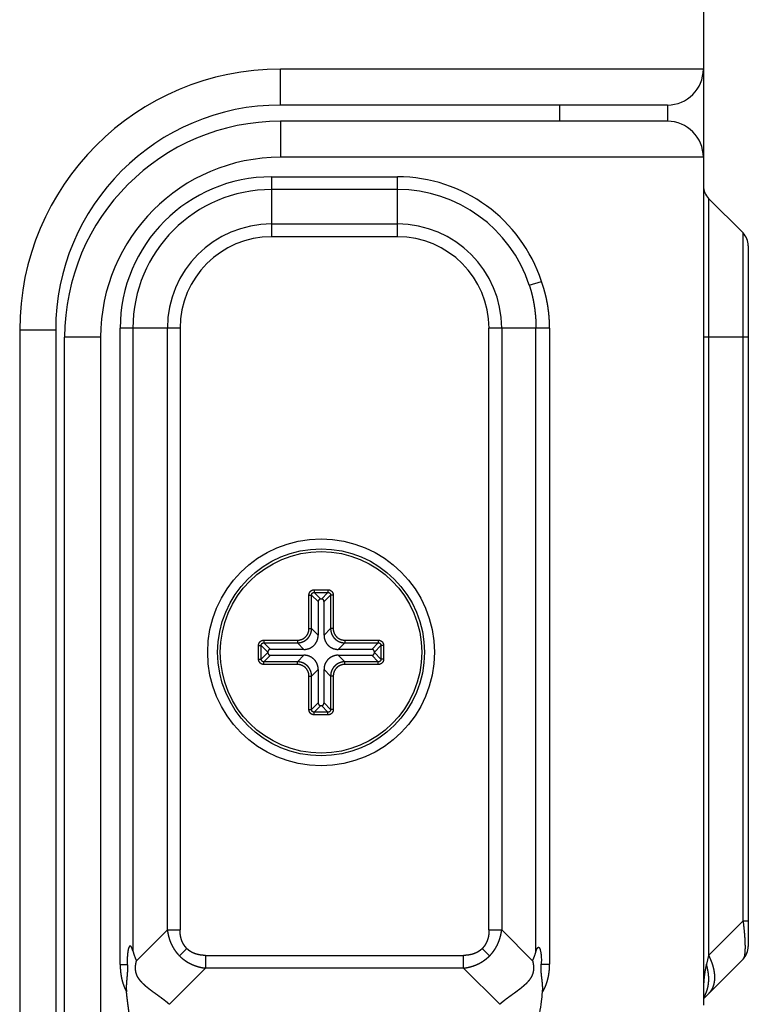
# Model space of a CAD drawing. Extents: x -1745 to 784, y -1500 to 1142.
# Drawn here: x -1104 to -1064, y -958 to -903 of the extents above; entities that cross this region are included whole.
import ezdxf

# ---------------------------------------------------------------- set-up
doc = ezdxf.new("R2010")
doc.units = 0
doc.header["$LTSCALE"] = 25.4
doc.layers.add('DATA', color=7, linetype='CONTINUOUS')

# ---------------------------------------------------------------- blocks, each defined once
blk = doc.blocks.new('____-2-1')
at = {"layer": 'DATA', "color": 0, "linetype": 'CONTINUOUS'}
for p, q in [((-1066.388, -812.145), (-1066.388, -957.742)), ((-1066.388, -905.745), (-1089.888, -905.745)), ((-1089.888, -907.745), (-1089.888, -905.745)), ((-1068.388, -907.745), (-1089.888, -907.745)), ((-1074.388, -907.745), (-1074.388, -908.645)), ((-1068.388, -907.745), (-1068.388, -908.645)), ((-1068.388, -908.645), (-1089.888, -908.645)), ((-1089.888, -908.645), (-1089.888, -910.645)), ((-1066.388, -910.645), (-1089.888, -910.645)), ((-1090.388, -911.731), (-1083.388, -911.731)), ((-1090.388, -911.731), (-1090.388, -915.059)), ((-1083.388, -915.059), (-1083.388, -911.731)), ((-1083.388, -912.438), (-1090.388, -912.438)), ((-1066.095, -912.938), (-1066.095, -954.981)), ((-1066.095, -912.938), (-1064.181, -914.852)), ((-1090.388, -914.352), (-1083.388, -914.352)), ((-1064.181, -953.066), (-1064.181, -914.852)), ((-1083.388, -915.059), (-1090.388, -915.059)), ((-1063.888, -915.559), (-1063.888, -954.481)), ((-1076.061, -917.756), (-1075.388, -917.537)), ((-1102.388, -920.245), (-1104.388, -920.245)), ((-1104.388, -920.245), (-1104.388, -995.045)), ((-1102.388, -920.245), (-1102.388, -995.045)), ((-1095.474, -920.145), (-1098.803, -920.145)), ((-1098.803, -955.481), (-1098.803, -920.145)), ((-1098.095, -920.145), (-1098.095, -954.729)), ((-1096.181, -953.566), (-1096.181, -920.145)), ((-1095.474, -920.145), (-1095.474, -953.566)), ((-1074.934, -920.145), (-1078.303, -920.145)), ((-1078.303, -953.566), (-1078.303, -920.145)), ((-1077.595, -920.145), (-1077.595, -953.566)), ((-1075.691, -954.767), (-1075.691, -920.145)), ((-1074.934, -920.145), (-1074.934, -955.47)), ((-1099.888, -920.645), (-1101.888, -920.645)), ((-1101.888, -994.645), (-1101.888, -920.645)), ((-1099.888, -920.645), (-1099.888, -994.645)), ((-1063.888, -920.645), (-1066.388, -920.645)), ((-1088.015, -934.669), (-1087.254, -934.669)), ((-1088.015, -934.669), (-1088.015, -934.817)), ((-1087.254, -934.669), (-1087.254, -934.817)), ((-1088.31, -934.965), (-1088.162, -934.965)), ((-1088.31, -936.829), (-1088.31, -934.965)), ((-1088.162, -936.829), (-1088.162, -934.965)), ((-1088.162, -934.965), (-1087.797, -935.33)), ((-1088.015, -934.817), (-1087.254, -934.817)), ((-1088.015, -934.817), (-1087.649, -935.183)), ((-1087.62, -935.183), (-1087.649, -935.183)), ((-1087.254, -934.817), (-1087.62, -935.183)), ((-1087.106, -934.965), (-1087.473, -935.33)), ((-1086.959, -934.965), (-1087.106, -934.965)), ((-1087.106, -934.965), (-1087.106, -936.829)), ((-1086.959, -934.965), (-1086.959, -936.829)), ((-1087.797, -935.33), (-1087.797, -937.195)), ((-1087.473, -937.195), (-1087.473, -935.33)), ((-1088.31, -936.829), (-1088.162, -936.829)), ((-1087.797, -937.195), (-1088.162, -936.829)), ((-1087.473, -937.195), (-1087.106, -936.829)), ((-1086.959, -936.829), (-1087.106, -936.829)), ((-1091.11, -937.765), (-1090.962, -937.765)), ((-1091.11, -938.525), (-1091.11, -937.765)), ((-1090.962, -938.525), (-1090.962, -937.765)), ((-1090.962, -937.765), (-1090.597, -938.13)), ((-1090.815, -937.469), (-1088.95, -937.469)), ((-1090.815, -937.469), (-1090.815, -937.617)), ((-1090.815, -937.617), (-1088.95, -937.617)), ((-1090.815, -937.617), (-1090.449, -937.983)), ((-1088.585, -937.983), (-1090.449, -937.983)), ((-1088.95, -937.469), (-1088.95, -937.617)), ((-1088.585, -937.983), (-1088.95, -937.617)), ((-1086.685, -937.983), (-1086.319, -937.617)), ((-1084.82, -937.983), (-1086.685, -937.983)), ((-1086.319, -937.469), (-1084.454, -937.469)), ((-1086.319, -937.469), (-1086.319, -937.617)), ((-1086.319, -937.617), (-1084.454, -937.617)), ((-1084.454, -937.617), (-1084.82, -937.983)), ((-1084.306, -937.764), (-1084.673, -938.13)), ((-1084.454, -937.469), (-1084.454, -937.617)), ((-1084.159, -937.764), (-1084.306, -937.764)), ((-1084.306, -937.764), (-1084.306, -938.525)), ((-1084.159, -937.764), (-1084.159, -938.525)), ((-1091.11, -938.525), (-1090.962, -938.525)), ((-1090.962, -938.525), (-1090.597, -938.159)), ((-1090.815, -938.673), (-1090.449, -938.307)), ((-1090.597, -938.13), (-1090.597, -938.159)), ((-1090.449, -938.307), (-1088.585, -938.307)), ((-1088.585, -938.307), (-1088.95, -938.673)), ((-1086.685, -938.307), (-1084.82, -938.307)), ((-1086.685, -938.307), (-1086.319, -938.673)), ((-1084.454, -938.673), (-1084.82, -938.307)), ((-1084.673, -938.159), (-1084.673, -938.13)), ((-1084.306, -938.525), (-1084.673, -938.159)), ((-1084.159, -938.525), (-1084.306, -938.525)), ((-1088.95, -938.673), (-1090.815, -938.673)), ((-1090.815, -938.82), (-1090.815, -938.673)), ((-1088.95, -938.82), (-1090.815, -938.82)), ((-1088.95, -938.82), (-1088.95, -938.673)), ((-1087.797, -939.095), (-1088.162, -939.461)), ((-1087.797, -939.095), (-1087.797, -940.959)), ((-1087.473, -940.959), (-1087.473, -939.095)), ((-1087.473, -939.095), (-1087.106, -939.461)), ((-1084.454, -938.673), (-1086.319, -938.673)), ((-1086.319, -938.82), (-1086.319, -938.673)), ((-1084.454, -938.821), (-1086.319, -938.82)), ((-1084.454, -938.821), (-1084.454, -938.673)), ((-1088.31, -939.461), (-1088.162, -939.461)), ((-1088.31, -941.325), (-1088.31, -939.461)), ((-1088.162, -941.325), (-1088.162, -939.461)), ((-1086.959, -939.461), (-1087.106, -939.461)), ((-1087.106, -939.461), (-1087.106, -941.325)), ((-1086.959, -939.461), (-1086.959, -941.325)), ((-1088.162, -941.325), (-1087.797, -940.959)), ((-1088.015, -941.473), (-1087.649, -941.107)), ((-1087.649, -941.107), (-1087.62, -941.107)), ((-1087.254, -941.473), (-1087.62, -941.107)), ((-1087.106, -941.325), (-1087.473, -940.959)), ((-1088.31, -941.325), (-1088.162, -941.325)), ((-1087.254, -941.473), (-1088.015, -941.473)), ((-1088.015, -941.62), (-1088.015, -941.473)), ((-1087.254, -941.62), (-1088.015, -941.62)), ((-1087.254, -941.62), (-1087.254, -941.473)), ((-1086.959, -941.325), (-1087.106, -941.325)), ((-1064.181, -953.066), (-1066.095, -954.981)), ((-1064.181, -953.066), (-1063.888, -953.066)), ((-1096.181, -953.566), (-1097.896, -955.281)), ((-1096.181, -953.566), (-1095.474, -953.566)), ((-1078.303, -953.566), (-1077.595, -953.566)), ((-1075.881, -955.281), (-1077.595, -953.566)), ((-1095.503, -955.01), (-1095.095, -954.602)), ((-1078.273, -955.01), (-1078.682, -954.602)), ((-1098.803, -955.481), (-1098.406, -955.481)), ((-1094.06, -954.981), (-1079.717, -954.981)), ((-1094.06, -954.981), (-1094.06, -955.688)), ((-1079.717, -955.688), (-1079.717, -954.981)), ((-1075.399, -955.47), (-1074.934, -955.47)), ((-1066.388, -957.395), (-1064.181, -955.188)), ((-1066.095, -954.981), (-1066.218, -955.471)), ((-1096.07, -957.697), (-1094.06, -955.688)), ((-1079.717, -955.688), (-1094.06, -955.688)), ((-1079.717, -955.688), (-1077.707, -957.697))]:
    blk.add_line(p, q, dxfattribs=at)
for radius in [6.3, 5.75, 5.6]:
    blk.add_circle((-1087.638, -938.145), radius, dxfattribs=at)
for centre, radius, start, end in [((-1089.888, -920.245), 14.5, 90, 180), ((-1068.388, -905.745), 2, 270, 0), ((-1089.888, -920.245), 12.5, 90, 180), ((-1089.888, -920.645), 12, 90, 180), ((-1068.388, -910.645), 2, 0, 90), ((-1089.888, -920.645), 10, 90, 180), ((-1090.388, -920.145), 8.414, 90, 180), ((-1083.388, -920.145), 8.414, 18.0526, 90), ((-1065.388, -912.231), 1, 180, 225), ((-1090.388, -920.145), 7.707, 90, 180), ((-1083.388, -920.145), 7.707, 18.0526, 90), ((-1090.388, -920.145), 5.793, 90, 180), ((-1083.388, -920.145), 5.793, 0, 90), ((-1064.888, -915.559), 1, 0, 45), ((-1090.388, -920.145), 5.086, 90, 180), ((-1083.388, -920.145), 5.086, 0, 90), ((-1064.888, -954.481), 1, 315, 360), ((-1100.032, -954.433), 24.84, 352.7975, 354.0223), ((-1109.289, -953.259), 34.171, 351.7226, 352.7901), ((-1067.765, -956.433), 1.655, 327.1932, 333.0582), ((-1067.796, -956.416), 1.69, 333.0456, 334.276)]:
    blk.add_arc(centre, radius, start, end, dxfattribs=at)
for points, knots in [([(-1076.061, -917.757), (-1076.029, -917.855), (-1075.972, -918.051), (-1075.928, -918.217), (-1075.899, -918.333), (-1075.865, -918.484), (-1075.824, -918.686), (-1075.789, -918.889), (-1075.759, -919.093), (-1075.735, -919.297), (-1075.716, -919.502), (-1075.706, -919.657), (-1075.697, -919.825), (-1075.691, -920.041), (-1075.691, -920.142), (-1075.691, -920.143), (-1075.691, -920.145)], [0, 0, 0, 1, 2, 3, 4, 5, 6, 7, 8, 9, 10, 11, 12, 13, 13, 14, 14, 14]), ([(-1074.934, -920.145), (-1074.934, -920.03), (-1074.94, -919.807), (-1074.954, -919.577), (-1074.974, -919.347), (-1075.001, -919.118), (-1075.034, -918.89), (-1075.075, -918.661), (-1075.123, -918.434), (-1075.164, -918.265), (-1075.208, -918.096), (-1075.274, -917.873), (-1075.328, -917.708), (-1075.366, -917.599), (-1075.386, -917.544), (-1075.387, -917.541), (-1075.388, -917.537)], [0, 0, 0, 1, 2, 3, 4, 5, 6, 7, 8, 9, 10, 11, 12, 13, 13, 14, 14, 14]), ([(-1088.31, -934.965), (-1088.309, -934.897), (-1088.264, -934.798), (-1088.204, -934.732), (-1088.127, -934.687), (-1088.051, -934.669), (-1088.017, -934.669), (-1088.016, -934.669), (-1088.015, -934.669)], [0, 0, 0, 1, 2, 3, 4, 5, 5, 6, 6, 6]), ([(-1087.254, -934.669), (-1087.187, -934.67), (-1087.088, -934.716), (-1087.022, -934.776), (-1086.977, -934.853), (-1086.959, -934.929), (-1086.959, -934.962), (-1086.959, -934.963), (-1086.959, -934.965)], [0, 0, 0, 1, 2, 3, 4, 5, 5, 6, 6, 6]), ([(-1088.162, -934.965), (-1088.163, -934.91), (-1088.117, -934.852), (-1088.06, -934.816), (-1088.016, -934.817), (-1088.015, -934.817), (-1088.015, -934.817)], [0, 0, 0, 1, 2, 3, 3, 4, 4, 4]), ([(-1087.649, -935.183), (-1087.674, -935.183), (-1087.707, -935.194), (-1087.727, -935.204), (-1087.744, -935.217), (-1087.767, -935.239), (-1087.788, -935.275), (-1087.797, -935.311), (-1087.797, -935.328), (-1087.797, -935.329), (-1087.797, -935.33)], [0, 0, 0, 1, 2, 3, 4, 5, 6, 7, 7, 8, 8, 8]), ([(-1087.473, -935.33), (-1087.473, -935.306), (-1087.484, -935.273), (-1087.494, -935.252), (-1087.507, -935.235), (-1087.529, -935.212), (-1087.565, -935.192), (-1087.601, -935.183), (-1087.618, -935.183), (-1087.619, -935.183), (-1087.62, -935.183)], [0, 0, 0, 1, 2, 3, 4, 5, 6, 7, 7, 8, 8, 8]), ([(-1087.254, -934.817), (-1087.2, -934.816), (-1087.141, -934.862), (-1087.106, -934.919), (-1087.106, -934.963), (-1087.106, -934.964), (-1087.106, -934.965)], [0, 0, 0, 1, 2, 3, 3, 4, 4, 4]), ([(-1088.95, -937.469), (-1088.947, -937.469), (-1088.854, -937.468), (-1088.674, -937.416), (-1088.554, -937.336), (-1088.447, -937.238), (-1088.349, -937.071), (-1088.311, -936.907), (-1088.31, -936.835), (-1088.31, -936.832), (-1088.31, -936.829)], [0, 0, 0, 1, 2, 3, 4, 5, 6, 7, 7, 8, 8, 8]), ([(-1088.95, -937.617), (-1088.934, -937.617), (-1088.899, -937.615), (-1088.859, -937.611), (-1088.819, -937.606), (-1088.78, -937.598), (-1088.741, -937.588), (-1088.702, -937.577), (-1088.665, -937.563), (-1088.628, -937.547), (-1088.591, -937.53), (-1088.556, -937.511), (-1088.522, -937.49), (-1088.488, -937.467), (-1088.456, -937.443), (-1088.426, -937.417), (-1088.396, -937.389), (-1088.369, -937.36), (-1088.342, -937.33), (-1088.317, -937.298), (-1088.294, -937.265), (-1088.273, -937.231), (-1088.253, -937.196), (-1088.236, -937.16), (-1088.22, -937.123), (-1088.206, -937.085), (-1088.193, -937.047), (-1088.183, -937.008), (-1088.175, -936.968), (-1088.169, -936.929), (-1088.165, -936.889), (-1088.162, -936.849), (-1088.162, -936.83), (-1088.162, -936.829), (-1088.162, -936.829)], [0, 0, 0, 1, 2, 3, 4, 5, 6, 7, 8, 9, 10, 11, 12, 13, 14, 15, 16, 17, 18, 19, 20, 21, 22, 23, 24, 25, 26, 27, 28, 29, 30, 31, 31, 32, 32, 32]), ([(-1087.106, -936.829), (-1087.106, -936.849), (-1087.104, -936.889), (-1087.101, -936.919), (-1087.098, -936.939), (-1087.094, -936.968), (-1087.086, -937.008), (-1087.075, -937.047), (-1087.065, -937.08), (-1087.053, -937.114), (-1087.037, -937.152), (-1087.02, -937.188), (-1087, -937.223), (-1086.979, -937.258), (-1086.957, -937.291), (-1086.932, -937.323), (-1086.906, -937.353), (-1086.879, -937.383), (-1086.85, -937.411), (-1086.819, -937.437), (-1086.787, -937.462), (-1086.754, -937.485), (-1086.72, -937.506), (-1086.685, -937.526), (-1086.649, -937.544), (-1086.612, -937.56), (-1086.575, -937.574), (-1086.536, -937.586), (-1086.497, -937.596), (-1086.458, -937.604), (-1086.418, -937.61), (-1086.378, -937.615), (-1086.339, -937.617), (-1086.319, -937.617), (-1086.319, -937.617), (-1086.319, -937.617)], [0, 0, 0, 1, 2, 3, 4, 5, 6, 7, 8, 9, 10, 11, 12, 13, 14, 15, 16, 17, 18, 19, 20, 21, 22, 23, 24, 25, 26, 27, 28, 29, 30, 31, 32, 32, 33, 33, 33]), ([(-1086.959, -936.829), (-1086.959, -936.832), (-1086.958, -936.925), (-1086.905, -937.105), (-1086.825, -937.226), (-1086.728, -937.333), (-1086.561, -937.43), (-1086.397, -937.468), (-1086.325, -937.469), (-1086.322, -937.469), (-1086.319, -937.469)], [0, 0, 0, 1, 2, 3, 4, 5, 6, 7, 7, 8, 8, 8]), ([(-1088.585, -937.983), (-1088.574, -937.983), (-1088.471, -937.98), (-1088.313, -937.939), (-1088.204, -937.888), (-1088.077, -937.808), (-1087.941, -937.663), (-1087.847, -937.49), (-1087.8, -937.308), (-1087.797, -937.217), (-1087.797, -937.206), (-1087.797, -937.195)], [0, 0, 0, 1, 2, 3, 4, 5, 6, 7, 8, 8, 9, 9, 9]), ([(-1087.473, -937.195), (-1087.473, -937.206), (-1087.47, -937.308), (-1087.429, -937.466), (-1087.378, -937.576), (-1087.298, -937.702), (-1087.153, -937.839), (-1086.98, -937.933), (-1086.798, -937.98), (-1086.707, -937.982), (-1086.696, -937.983), (-1086.685, -937.983)], [0, 0, 0, 1, 2, 3, 4, 5, 6, 7, 8, 8, 9, 9, 9]), ([(-1091.11, -937.765), (-1091.109, -937.697), (-1091.063, -937.598), (-1091.003, -937.532), (-1090.926, -937.487), (-1090.851, -937.47), (-1090.817, -937.469), (-1090.816, -937.469), (-1090.815, -937.469)], [0, 0, 0, 1, 2, 3, 4, 5, 5, 6, 6, 6]), ([(-1090.962, -937.765), (-1090.963, -937.711), (-1090.917, -937.652), (-1090.86, -937.616), (-1090.816, -937.617), (-1090.815, -937.617), (-1090.815, -937.617)], [0, 0, 0, 1, 2, 3, 3, 4, 4, 4]), ([(-1090.449, -937.983), (-1090.474, -937.983), (-1090.507, -937.994), (-1090.527, -938.004), (-1090.544, -938.017), (-1090.567, -938.039), (-1090.588, -938.075), (-1090.597, -938.111), (-1090.597, -938.128), (-1090.597, -938.129), (-1090.597, -938.13)], [0, 0, 0, 1, 2, 3, 4, 5, 6, 7, 7, 8, 8, 8]), ([(-1084.673, -938.13), (-1084.673, -938.106), (-1084.684, -938.073), (-1084.694, -938.052), (-1084.707, -938.035), (-1084.729, -938.012), (-1084.765, -937.992), (-1084.801, -937.983), (-1084.818, -937.983), (-1084.819, -937.983), (-1084.82, -937.983)], [0, 0, 0, 1, 2, 3, 4, 5, 6, 7, 7, 8, 8, 8]), ([(-1084.454, -937.469), (-1084.387, -937.47), (-1084.288, -937.516), (-1084.222, -937.576), (-1084.177, -937.653), (-1084.159, -937.728), (-1084.159, -937.762), (-1084.159, -937.763), (-1084.159, -937.764)], [0, 0, 0, 1, 2, 3, 4, 5, 5, 6, 6, 6]), ([(-1084.454, -937.617), (-1084.4, -937.616), (-1084.341, -937.662), (-1084.306, -937.719), (-1084.306, -937.763), (-1084.306, -937.764), (-1084.306, -937.764)], [0, 0, 0, 1, 2, 3, 3, 4, 4, 4]), ([(-1090.815, -938.82), (-1090.859, -938.82), (-1090.964, -938.789), (-1091.047, -938.714), (-1091.092, -938.637), (-1091.11, -938.561), (-1091.11, -938.528), (-1091.11, -938.526), (-1091.11, -938.525)], [0, 0, 0, 1, 2, 3, 4, 5, 5, 6, 6, 6]), ([(-1090.815, -938.673), (-1090.869, -938.673), (-1090.927, -938.628), (-1090.963, -938.571), (-1090.962, -938.526), (-1090.962, -938.526), (-1090.962, -938.525)], [0, 0, 0, 1, 2, 3, 3, 4, 4, 4]), ([(-1090.597, -938.159), (-1090.597, -938.183), (-1090.586, -938.217), (-1090.575, -938.237), (-1090.563, -938.254), (-1090.541, -938.277), (-1090.505, -938.298), (-1090.468, -938.307), (-1090.452, -938.307), (-1090.45, -938.307), (-1090.449, -938.307)], [0, 0, 0, 1, 2, 3, 4, 5, 6, 7, 7, 8, 8, 8]), ([(-1087.797, -939.095), (-1087.797, -939.084), (-1087.8, -938.981), (-1087.841, -938.823), (-1087.892, -938.713), (-1087.971, -938.587), (-1088.117, -938.451), (-1088.289, -938.357), (-1088.472, -938.31), (-1088.563, -938.307), (-1088.574, -938.307), (-1088.585, -938.307)], [0, 0, 0, 1, 2, 3, 4, 5, 6, 7, 8, 8, 9, 9, 9]), ([(-1086.685, -938.307), (-1086.696, -938.307), (-1086.798, -938.31), (-1086.956, -938.351), (-1087.066, -938.402), (-1087.192, -938.481), (-1087.329, -938.627), (-1087.423, -938.799), (-1087.47, -938.981), (-1087.472, -939.073), (-1087.473, -939.084), (-1087.473, -939.095)], [0, 0, 0, 1, 2, 3, 4, 5, 6, 7, 8, 8, 9, 9, 9]), ([(-1084.82, -938.307), (-1084.796, -938.307), (-1084.763, -938.296), (-1084.742, -938.285), (-1084.725, -938.273), (-1084.702, -938.251), (-1084.682, -938.215), (-1084.673, -938.178), (-1084.673, -938.161), (-1084.673, -938.16), (-1084.673, -938.159)], [0, 0, 0, 1, 2, 3, 4, 5, 6, 7, 7, 8, 8, 8]), ([(-1084.159, -938.525), (-1084.159, -938.57), (-1084.19, -938.675), (-1084.265, -938.758), (-1084.342, -938.803), (-1084.418, -938.82), (-1084.451, -938.821), (-1084.453, -938.821), (-1084.454, -938.821)], [0, 0, 0, 1, 2, 3, 4, 5, 5, 6, 6, 6]), ([(-1084.306, -938.525), (-1084.306, -938.579), (-1084.351, -938.638), (-1084.408, -938.674), (-1084.453, -938.673), (-1084.453, -938.673), (-1084.454, -938.673)], [0, 0, 0, 1, 2, 3, 3, 4, 4, 4]), ([(-1088.162, -939.461), (-1088.162, -939.445), (-1088.164, -939.41), (-1088.168, -939.37), (-1088.174, -939.33), (-1088.181, -939.29), (-1088.191, -939.251), (-1088.203, -939.213), (-1088.216, -939.175), (-1088.232, -939.138), (-1088.249, -939.102), (-1088.269, -939.066), (-1088.29, -939.032), (-1088.312, -938.999), (-1088.337, -938.967), (-1088.363, -938.936), (-1088.39, -938.907), (-1088.419, -938.879), (-1088.45, -938.853), (-1088.481, -938.828), (-1088.514, -938.805), (-1088.548, -938.783), (-1088.584, -938.764), (-1088.62, -938.746), (-1088.656, -938.73), (-1088.694, -938.716), (-1088.733, -938.704), (-1088.771, -938.694), (-1088.811, -938.685), (-1088.851, -938.679), (-1088.891, -938.675), (-1088.93, -938.673), (-1088.95, -938.673), (-1088.95, -938.673), (-1088.95, -938.673)], [0, 0, 0, 1, 2, 3, 4, 5, 6, 7, 8, 9, 10, 11, 12, 13, 14, 15, 16, 17, 18, 19, 20, 21, 22, 23, 24, 25, 26, 27, 28, 29, 30, 31, 31, 32, 32, 32]), ([(-1088.31, -939.461), (-1088.31, -939.458), (-1088.311, -939.364), (-1088.364, -939.184), (-1088.444, -939.064), (-1088.541, -938.957), (-1088.708, -938.859), (-1088.872, -938.821), (-1088.944, -938.82), (-1088.947, -938.82), (-1088.95, -938.82)], [0, 0, 0, 1, 2, 3, 4, 5, 6, 7, 7, 8, 8, 8]), ([(-1086.319, -938.673), (-1086.339, -938.673), (-1086.378, -938.675), (-1086.408, -938.678), (-1086.441, -938.682), (-1086.479, -938.69), (-1086.505, -938.696), (-1086.534, -938.703), (-1086.569, -938.714), (-1086.604, -938.727), (-1086.641, -938.742), (-1086.678, -938.76), (-1086.713, -938.779), (-1086.747, -938.8), (-1086.78, -938.823), (-1086.812, -938.847), (-1086.843, -938.873), (-1086.872, -938.901), (-1086.9, -938.93), (-1086.927, -938.96), (-1086.951, -938.992), (-1086.975, -939.025), (-1086.996, -939.059), (-1087.016, -939.094), (-1087.033, -939.13), (-1087.049, -939.167), (-1087.063, -939.205), (-1087.075, -939.243), (-1087.086, -939.282), (-1087.094, -939.321), (-1087.1, -939.361), (-1087.104, -939.401), (-1087.106, -939.441), (-1087.106, -939.46), (-1087.106, -939.46), (-1087.106, -939.461)], [0, 0, 0, 1, 2, 3, 4, 5, 6, 7, 8, 9, 10, 11, 12, 13, 14, 15, 16, 17, 18, 19, 20, 21, 22, 23, 24, 25, 26, 27, 28, 29, 30, 31, 32, 32, 33, 33, 33]), ([(-1086.319, -938.82), (-1086.322, -938.82), (-1086.415, -938.821), (-1086.595, -938.874), (-1086.715, -938.954), (-1086.822, -939.051), (-1086.92, -939.218), (-1086.958, -939.383), (-1086.959, -939.455), (-1086.959, -939.458), (-1086.959, -939.461)], [0, 0, 0, 1, 2, 3, 4, 5, 6, 7, 7, 8, 8, 8]), ([(-1087.797, -940.959), (-1087.797, -940.983), (-1087.786, -941.017), (-1087.775, -941.037), (-1087.763, -941.054), (-1087.741, -941.077), (-1087.705, -941.098), (-1087.668, -941.107), (-1087.652, -941.107), (-1087.65, -941.107), (-1087.649, -941.107)], [0, 0, 0, 1, 2, 3, 4, 5, 6, 7, 7, 8, 8, 8]), ([(-1087.62, -941.107), (-1087.596, -941.107), (-1087.563, -941.096), (-1087.542, -941.085), (-1087.525, -941.073), (-1087.502, -941.051), (-1087.482, -941.015), (-1087.473, -940.978), (-1087.473, -940.961), (-1087.473, -940.96), (-1087.473, -940.959)], [0, 0, 0, 1, 2, 3, 4, 5, 6, 7, 7, 8, 8, 8]), ([(-1088.015, -941.62), (-1088.059, -941.62), (-1088.164, -941.589), (-1088.247, -941.514), (-1088.292, -941.437), (-1088.31, -941.361), (-1088.31, -941.328), (-1088.31, -941.326), (-1088.31, -941.325)], [0, 0, 0, 1, 2, 3, 4, 5, 5, 6, 6, 6]), ([(-1088.015, -941.473), (-1088.069, -941.474), (-1088.127, -941.428), (-1088.163, -941.371), (-1088.162, -941.326), (-1088.162, -941.326), (-1088.162, -941.325)], [0, 0, 0, 1, 2, 3, 3, 4, 4, 4]), ([(-1086.959, -941.325), (-1086.959, -941.37), (-1086.99, -941.475), (-1087.065, -941.557), (-1087.142, -941.602), (-1087.218, -941.62), (-1087.251, -941.62), (-1087.253, -941.62), (-1087.254, -941.62)], [0, 0, 0, 1, 2, 3, 4, 5, 5, 6, 6, 6]), ([(-1087.106, -941.325), (-1087.106, -941.379), (-1087.152, -941.438), (-1087.208, -941.474), (-1087.253, -941.473), (-1087.254, -941.473), (-1087.254, -941.473)], [0, 0, 0, 1, 2, 3, 3, 4, 4, 4]), ([(-1064.181, -953.066), (-1064.167, -953.183), (-1064.147, -953.36), (-1064.133, -953.489), (-1064.12, -953.617), (-1064.109, -953.746), (-1064.099, -953.871), (-1064.091, -953.987), (-1064.084, -954.099), (-1064.079, -954.194), (-1064.076, -954.283), (-1064.073, -954.38), (-1064.072, -954.474), (-1064.072, -954.539), (-1064.072, -954.58), (-1064.073, -954.641), (-1064.076, -954.723), (-1064.08, -954.779), (-1064.082, -954.812), (-1064.085, -954.844), (-1064.088, -954.876), (-1064.092, -954.909), (-1064.097, -954.948), (-1064.103, -954.983), (-1064.108, -955.006), (-1064.112, -955.029), (-1064.118, -955.052), (-1064.124, -955.075), (-1064.131, -955.096), (-1064.137, -955.113), (-1064.142, -955.124), (-1064.146, -955.135), (-1064.151, -955.145), (-1064.157, -955.156), (-1064.164, -955.166), (-1064.169, -955.173), (-1064.176, -955.182), (-1064.181, -955.187), (-1064.181, -955.188), (-1064.181, -955.188)], [0, 0, 0, 1, 2, 3, 4, 5, 6, 7, 8, 9, 10, 11, 12, 13, 14, 15, 16, 17, 18, 19, 20, 21, 22, 23, 24, 25, 26, 27, 28, 29, 30, 31, 32, 33, 34, 35, 36, 36, 37, 37, 37]), ([(-1096.181, -953.566), (-1096.174, -953.627), (-1096.159, -953.713), (-1096.142, -953.803), (-1096.121, -953.892), (-1096.106, -953.951), (-1096.089, -954.01), (-1096.071, -954.069), (-1096.052, -954.126), (-1096.031, -954.184), (-1096.009, -954.241), (-1095.982, -954.304), (-1095.954, -954.366), (-1095.915, -954.445), (-1095.873, -954.522), (-1095.844, -954.572), (-1095.813, -954.622), (-1095.782, -954.671), (-1095.749, -954.719), (-1095.714, -954.766), (-1095.679, -954.812), (-1095.64, -954.86), (-1095.6, -954.907), (-1095.544, -954.969), (-1095.506, -955.007), (-1095.505, -955.009), (-1095.503, -955.01)], [0, 0, 0, 1, 2, 3, 4, 5, 6, 7, 8, 9, 10, 11, 12, 13, 14, 15, 16, 17, 18, 19, 20, 21, 22, 23, 23, 24, 24, 24]), ([(-1095.095, -954.602), (-1095.117, -954.58), (-1095.149, -954.545), (-1095.171, -954.519), (-1095.192, -954.492), (-1095.213, -954.464), (-1095.242, -954.423), (-1095.269, -954.38), (-1095.287, -954.35), (-1095.304, -954.319), (-1095.32, -954.287), (-1095.335, -954.255), (-1095.35, -954.223), (-1095.363, -954.19), (-1095.379, -954.151), (-1095.393, -954.109), (-1095.405, -954.072), (-1095.415, -954.034), (-1095.425, -953.997), (-1095.434, -953.959), (-1095.442, -953.921), (-1095.448, -953.883), (-1095.455, -953.844), (-1095.46, -953.806), (-1095.464, -953.767), (-1095.468, -953.728), (-1095.472, -953.67), (-1095.474, -953.6), (-1095.474, -953.569), (-1095.474, -953.568), (-1095.474, -953.566)], [0, 0, 0, 1, 2, 3, 4, 5, 6, 7, 8, 9, 10, 11, 12, 13, 14, 15, 16, 17, 18, 19, 20, 21, 22, 23, 24, 25, 26, 27, 27, 28, 28, 28]), ([(-1078.303, -953.566), (-1078.303, -953.6), (-1078.304, -953.651), (-1078.306, -953.69), (-1078.309, -953.728), (-1078.313, -953.767), (-1078.317, -953.806), (-1078.322, -953.844), (-1078.328, -953.883), (-1078.335, -953.921), (-1078.343, -953.959), (-1078.352, -953.997), (-1078.361, -954.034), (-1078.372, -954.072), (-1078.384, -954.111), (-1078.398, -954.149), (-1078.41, -954.182), (-1078.424, -954.215), (-1078.437, -954.246), (-1078.452, -954.277), (-1078.474, -954.321), (-1078.498, -954.363), (-1078.516, -954.393), (-1078.535, -954.422), (-1078.554, -954.45), (-1078.574, -954.478), (-1078.595, -954.505), (-1078.617, -954.532), (-1078.64, -954.558), (-1078.666, -954.586), (-1078.681, -954.601), (-1078.681, -954.601), (-1078.682, -954.602)], [0, 0, 0, 1, 2, 3, 4, 5, 6, 7, 8, 9, 10, 11, 12, 13, 14, 15, 16, 17, 18, 19, 20, 21, 22, 23, 24, 25, 26, 27, 28, 29, 29, 30, 30, 30]), ([(-1078.273, -955.01), (-1078.232, -954.969), (-1078.177, -954.907), (-1078.139, -954.863), (-1078.102, -954.818), (-1078.049, -954.749), (-1077.999, -954.677), (-1077.951, -954.604), (-1077.907, -954.528), (-1077.865, -954.452), (-1077.821, -954.363), (-1077.791, -954.297), (-1077.768, -954.241), (-1077.746, -954.184), (-1077.725, -954.126), (-1077.705, -954.069), (-1077.687, -954.01), (-1077.662, -953.922), (-1077.641, -953.833), (-1077.623, -953.743), (-1077.603, -953.627), (-1077.596, -953.57), (-1077.596, -953.568), (-1077.595, -953.566)], [0, 0, 0, 1, 2, 3, 4, 5, 6, 7, 8, 9, 10, 11, 12, 13, 14, 15, 16, 17, 18, 19, 20, 20, 21, 21, 21]), ([(-1098.095, -954.729), (-1098.1, -954.711), (-1098.108, -954.683), (-1098.117, -954.655), (-1098.126, -954.628), (-1098.134, -954.608), (-1098.142, -954.587), (-1098.149, -954.57), (-1098.155, -954.558), (-1098.16, -954.547), (-1098.166, -954.536), (-1098.171, -954.527), (-1098.177, -954.517), (-1098.182, -954.509), (-1098.188, -954.5), (-1098.195, -954.492), (-1098.201, -954.484), (-1098.206, -954.479), (-1098.21, -954.475), (-1098.214, -954.472), (-1098.218, -954.469), (-1098.222, -954.466), (-1098.227, -954.463), (-1098.232, -954.461), (-1098.236, -954.46), (-1098.24, -954.459), (-1098.245, -954.458), (-1098.25, -954.458), (-1098.255, -954.459), (-1098.261, -954.46), (-1098.266, -954.462), (-1098.27, -954.465), (-1098.275, -954.467), (-1098.279, -954.47), (-1098.283, -954.474), (-1098.287, -954.477), (-1098.29, -954.481), (-1098.294, -954.485), (-1098.297, -954.49), (-1098.3, -954.494), (-1098.303, -954.499), (-1098.306, -954.504), (-1098.308, -954.509), (-1098.311, -954.513), (-1098.316, -954.524), (-1098.324, -954.544), (-1098.33, -954.56), (-1098.334, -954.571), (-1098.338, -954.582), (-1098.341, -954.593), (-1098.346, -954.61), (-1098.351, -954.632), (-1098.356, -954.654), (-1098.362, -954.679), (-1098.367, -954.704), (-1098.373, -954.738), (-1098.38, -954.783), (-1098.386, -954.829), (-1098.391, -954.875), (-1098.396, -954.921), (-1098.4, -954.967), (-1098.405, -955.036), (-1098.409, -955.123), (-1098.412, -955.209), (-1098.412, -955.276), (-1098.412, -955.323), (-1098.411, -955.369), (-1098.41, -955.415), (-1098.408, -955.459), (-1098.406, -955.48), (-1098.406, -955.48), (-1098.406, -955.481)], [0, 0, 0, 1, 2, 3, 4, 5, 6, 7, 8, 9, 10, 11, 12, 13, 14, 15, 16, 17, 18, 19, 20, 21, 22, 23, 24, 25, 26, 27, 28, 29, 30, 31, 32, 33, 34, 35, 36, 37, 38, 39, 40, 41, 42, 43, 44, 45, 46, 47, 48, 49, 50, 51, 52, 53, 54, 55, 56, 57, 58, 59, 60, 61, 62, 63, 64, 65, 66, 67, 68, 68, 69, 69, 69]), ([(-1098.095, -954.729), (-1098.053, -954.889), (-1097.956, -955.159), (-1097.9, -955.271), (-1097.898, -955.276), (-1097.896, -955.281)], [0, 0, 0, 1, 2, 2, 3, 3, 3]), ([(-1094.06, -954.981), (-1094.094, -954.981), (-1094.145, -954.979), (-1094.183, -954.977), (-1094.222, -954.974), (-1094.261, -954.971), (-1094.299, -954.966), (-1094.338, -954.961), (-1094.376, -954.955), (-1094.415, -954.948), (-1094.453, -954.94), (-1094.49, -954.931), (-1094.528, -954.922), (-1094.575, -954.908), (-1094.623, -954.892), (-1094.66, -954.879), (-1094.692, -954.866), (-1094.725, -954.853), (-1094.757, -954.838), (-1094.789, -954.822), (-1094.832, -954.8), (-1094.874, -954.775), (-1094.903, -954.757), (-1094.932, -954.738), (-1094.96, -954.718), (-1094.997, -954.689), (-1095.035, -954.658), (-1095.072, -954.624), (-1095.094, -954.602), (-1095.095, -954.602), (-1095.095, -954.602)], [0, 0, 0, 1, 2, 3, 4, 5, 6, 7, 8, 9, 10, 11, 12, 13, 14, 15, 16, 17, 18, 19, 20, 21, 22, 23, 24, 25, 26, 27, 27, 28, 28, 28]), ([(-1078.682, -954.602), (-1078.703, -954.624), (-1078.738, -954.655), (-1078.765, -954.677), (-1078.791, -954.698), (-1078.819, -954.719), (-1078.86, -954.748), (-1078.903, -954.775), (-1078.933, -954.793), (-1078.964, -954.81), (-1078.996, -954.826), (-1079.028, -954.842), (-1079.06, -954.856), (-1079.093, -954.87), (-1079.133, -954.885), (-1079.174, -954.899), (-1079.211, -954.911), (-1079.249, -954.922), (-1079.286, -954.931), (-1079.324, -954.94), (-1079.362, -954.948), (-1079.4, -954.955), (-1079.439, -954.961), (-1079.477, -954.966), (-1079.516, -954.971), (-1079.555, -954.974), (-1079.613, -954.978), (-1079.683, -954.981), (-1079.714, -954.981), (-1079.716, -954.981), (-1079.717, -954.981)], [0, 0, 0, 1, 2, 3, 4, 5, 6, 7, 8, 9, 10, 11, 12, 13, 14, 15, 16, 17, 18, 19, 20, 21, 22, 23, 24, 25, 26, 27, 27, 28, 28, 28]), ([(-1075.881, -955.281), (-1075.827, -955.17), (-1075.733, -954.919), (-1075.694, -954.776), (-1075.693, -954.771), (-1075.691, -954.767)], [0, 0, 0, 1, 2, 2, 3, 3, 3]), ([(-1075.691, -954.767), (-1075.673, -954.697), (-1075.632, -954.605), (-1075.609, -954.568), (-1075.588, -954.542), (-1075.561, -954.528), (-1075.54, -954.528), (-1075.519, -954.539), (-1075.5, -954.562), (-1075.473, -954.614), (-1075.451, -954.686), (-1075.421, -954.826), (-1075.382, -955.202), (-1075.398, -955.466), (-1075.399, -955.468), (-1075.399, -955.47)], [0, 0, 0, 1, 2, 3, 4, 5, 6, 7, 8, 9, 10, 11, 12, 12, 13, 13, 13]), ([(-1098.803, -955.481), (-1098.803, -955.54), (-1098.799, -955.657), (-1098.794, -955.746), (-1098.79, -955.806), (-1098.782, -955.892), (-1098.772, -955.978), (-1098.764, -956.037), (-1098.75, -956.126), (-1098.727, -956.244), (-1098.701, -956.356), (-1098.679, -956.436), (-1098.657, -956.515), (-1098.631, -956.593), (-1098.613, -956.645), (-1098.593, -956.696), (-1098.563, -956.773), (-1098.521, -956.866), (-1098.488, -956.934), (-1098.465, -956.98), (-1098.453, -957.001), (-1098.452, -957.002), (-1098.452, -957.004)], [0, 0, 0, 1, 2, 3, 4, 5, 6, 7, 8, 9, 10, 11, 12, 13, 14, 15, 16, 17, 18, 19, 19, 20, 20, 20]), ([(-1098.406, -955.481), (-1098.405, -955.505), (-1098.402, -955.569), (-1098.399, -955.661), (-1098.399, -955.739), (-1098.4, -955.823), (-1098.404, -955.906), (-1098.407, -955.961), (-1098.411, -956.016), (-1098.415, -956.072), (-1098.42, -956.127), (-1098.425, -956.182), (-1098.436, -956.292), (-1098.441, -956.347), (-1098.446, -956.403), (-1098.45, -956.458), (-1098.454, -956.513), (-1098.458, -956.568), (-1098.461, -956.624), (-1098.463, -956.679), (-1098.464, -956.735), (-1098.464, -956.79), (-1098.462, -956.846), (-1098.46, -956.898), (-1098.458, -956.936), (-1098.455, -956.976), (-1098.452, -957.002), (-1098.452, -957.003), (-1098.452, -957.004)], [0, 0, 0, 1, 2, 3, 4, 5, 6, 7, 8, 9, 10, 11, 12, 13, 14, 15, 16, 17, 18, 19, 20, 21, 22, 23, 24, 25, 25, 26, 26, 26]), ([(-1096.07, -957.697), (-1096.1, -957.67), (-1096.155, -957.623), (-1096.206, -957.581), (-1096.258, -957.54), (-1096.309, -957.499), (-1096.363, -957.458), (-1096.419, -957.415), (-1096.475, -957.373), (-1096.532, -957.331), (-1096.589, -957.29), (-1096.647, -957.248), (-1096.705, -957.206), (-1096.823, -957.121), (-1096.882, -957.078), (-1096.941, -957.036), (-1097, -956.992), (-1097.059, -956.948), (-1097.118, -956.904), (-1097.176, -956.859), (-1097.234, -956.813), (-1097.291, -956.767), (-1097.348, -956.72), (-1097.403, -956.672), (-1097.458, -956.623), (-1097.511, -956.573), (-1097.562, -956.522), (-1097.612, -956.47), (-1097.66, -956.415), (-1097.7, -956.366), (-1097.728, -956.33), (-1097.749, -956.301), (-1097.774, -956.265), (-1097.797, -956.228), (-1097.825, -956.18), (-1097.85, -956.13), (-1097.873, -956.079), (-1097.898, -956.014), (-1097.913, -955.964), (-1097.923, -955.925), (-1097.931, -955.886), (-1097.942, -955.826), (-1097.948, -955.763), (-1097.95, -955.718), (-1097.951, -955.674), (-1097.95, -955.63), (-1097.947, -955.586), (-1097.943, -955.541), (-1097.937, -955.493), (-1097.93, -955.445), (-1097.922, -955.398), (-1097.912, -955.35), (-1097.902, -955.304), (-1097.896, -955.282), (-1097.896, -955.282), (-1097.896, -955.281)], [0, 0, 0, 1, 2, 3, 4, 5, 6, 7, 8, 9, 10, 11, 12, 13, 14, 15, 16, 17, 18, 19, 20, 21, 22, 23, 24, 25, 26, 27, 28, 29, 30, 31, 32, 33, 34, 35, 36, 37, 38, 39, 40, 41, 42, 43, 44, 45, 46, 47, 48, 49, 50, 51, 52, 52, 53, 53, 53]), ([(-1095.503, -955.01), (-1095.462, -955.051), (-1095.401, -955.107), (-1095.356, -955.144), (-1095.311, -955.181), (-1095.242, -955.234), (-1095.17, -955.284), (-1095.097, -955.332), (-1095.022, -955.376), (-1094.945, -955.418), (-1094.856, -955.462), (-1094.791, -955.492), (-1094.734, -955.515), (-1094.678, -955.537), (-1094.62, -955.558), (-1094.562, -955.578), (-1094.504, -955.596), (-1094.416, -955.621), (-1094.326, -955.642), (-1094.237, -955.661), (-1094.12, -955.68), (-1094.064, -955.687), (-1094.062, -955.687), (-1094.06, -955.688)], [0, 0, 0, 1, 2, 3, 4, 5, 6, 7, 8, 9, 10, 11, 12, 13, 14, 15, 16, 17, 18, 19, 20, 20, 21, 21, 21]), ([(-1079.717, -955.688), (-1079.656, -955.68), (-1079.57, -955.666), (-1079.48, -955.649), (-1079.391, -955.628), (-1079.332, -955.612), (-1079.273, -955.596), (-1079.215, -955.578), (-1079.157, -955.558), (-1079.099, -955.537), (-1079.035, -955.512), (-1078.954, -955.478), (-1078.883, -955.444), (-1078.806, -955.405), (-1078.73, -955.362), (-1078.68, -955.331), (-1078.631, -955.3), (-1078.582, -955.267), (-1078.535, -955.234), (-1078.477, -955.19), (-1078.42, -955.144), (-1078.376, -955.107), (-1078.314, -955.051), (-1078.276, -955.012), (-1078.275, -955.011), (-1078.273, -955.01)], [0, 0, 0, 1, 2, 3, 4, 5, 6, 7, 8, 9, 10, 11, 12, 13, 14, 15, 16, 17, 18, 19, 20, 21, 22, 22, 23, 23, 23]), ([(-1075.881, -955.281), (-1075.872, -955.316), (-1075.86, -955.374), (-1075.851, -955.421), (-1075.843, -955.469), (-1075.836, -955.517), (-1075.831, -955.563), (-1075.828, -955.607), (-1075.827, -955.647), (-1075.826, -955.688), (-1075.827, -955.732), (-1075.831, -955.782), (-1075.836, -955.831), (-1075.843, -955.871), (-1075.854, -955.926), (-1075.869, -955.98), (-1075.886, -956.035), (-1075.907, -956.087), (-1075.93, -956.139), (-1075.958, -956.19), (-1075.978, -956.224), (-1076.007, -956.27), (-1076.049, -956.33), (-1076.093, -956.388), (-1076.14, -956.443), (-1076.189, -956.496), (-1076.24, -956.548), (-1076.292, -956.598), (-1076.346, -956.648), (-1076.401, -956.696), (-1076.457, -956.743), (-1076.514, -956.79), (-1076.571, -956.836), (-1076.63, -956.881), (-1076.688, -956.926), (-1076.747, -956.97), (-1076.807, -957.014), (-1076.865, -957.057), (-1076.924, -957.1), (-1076.983, -957.142), (-1077.101, -957.227), (-1077.159, -957.269), (-1077.216, -957.311), (-1077.273, -957.352), (-1077.33, -957.394), (-1077.406, -957.452), (-1077.48, -957.509), (-1077.532, -957.55), (-1077.583, -957.592), (-1077.634, -957.634), (-1077.682, -957.675), (-1077.706, -957.696), (-1077.706, -957.697), (-1077.707, -957.697)], [0, 0, 0, 1, 2, 3, 4, 5, 6, 7, 8, 9, 10, 11, 12, 13, 14, 15, 16, 17, 18, 19, 20, 21, 22, 23, 24, 25, 26, 27, 28, 29, 30, 31, 32, 33, 34, 35, 36, 37, 38, 39, 40, 41, 42, 43, 44, 45, 46, 47, 48, 49, 50, 50, 51, 51, 51]), ([(-1075.327, -957.02), (-1075.325, -956.992), (-1075.32, -956.937), (-1075.318, -956.881), (-1075.317, -956.824), (-1075.317, -956.767), (-1075.319, -956.711), (-1075.322, -956.656), (-1075.326, -956.601), (-1075.33, -956.545), (-1075.336, -956.488), (-1075.342, -956.432), (-1075.348, -956.376), (-1075.355, -956.32), (-1075.368, -956.208), (-1075.375, -956.152), (-1075.381, -956.096), (-1075.387, -956.04), (-1075.392, -955.984), (-1075.397, -955.928), (-1075.399, -955.886), (-1075.402, -955.837), (-1075.406, -955.745), (-1075.406, -955.631), (-1075.402, -955.523), (-1075.399, -955.472), (-1075.399, -955.471), (-1075.399, -955.47)], [0, 0, 0, 1, 2, 3, 4, 5, 6, 7, 8, 9, 10, 11, 12, 13, 14, 15, 16, 17, 18, 19, 20, 21, 22, 23, 24, 24, 25, 25, 25]), ([(-1075.327, -957.02), (-1075.306, -956.985), (-1075.273, -956.927), (-1075.245, -956.874), (-1075.218, -956.821), (-1075.193, -956.767), (-1075.169, -956.712), (-1075.146, -956.657), (-1075.124, -956.601), (-1075.104, -956.545), (-1075.085, -956.488), (-1075.058, -956.403), (-1075.035, -956.316), (-1075.013, -956.229), (-1074.99, -956.113), (-1074.97, -955.996), (-1074.955, -955.879), (-1074.944, -955.762), (-1074.937, -955.644), (-1074.934, -955.529), (-1074.934, -955.474), (-1074.934, -955.472), (-1074.934, -955.47)], [0, 0, 0, 1, 2, 3, 4, 5, 6, 7, 8, 9, 10, 11, 12, 13, 14, 15, 16, 17, 18, 19, 19, 20, 20, 20]), ([(-1066.218, -955.471), (-1066.231, -955.521), (-1066.254, -955.625), (-1066.276, -955.734), (-1066.295, -955.839), (-1066.311, -955.937), (-1066.324, -956.031), (-1066.336, -956.125), (-1066.347, -956.219), (-1066.356, -956.313), (-1066.364, -956.407), (-1066.37, -956.502), (-1066.376, -956.596), (-1066.38, -956.691), (-1066.384, -956.786), (-1066.386, -956.881), (-1066.388, -956.975), (-1066.388, -957.064), (-1066.388, -957.105), (-1066.388, -957.108), (-1066.388, -957.111)], [0, 0, 0, 1, 2, 3, 4, 5, 6, 7, 8, 9, 10, 11, 12, 13, 14, 15, 16, 17, 17, 18, 18, 18]), ([(-1066.273, -957.15), (-1066.25, -957.102), (-1066.219, -957.026), (-1066.199, -956.971), (-1066.18, -956.914), (-1066.163, -956.857), (-1066.144, -956.787), (-1066.128, -956.714), (-1066.117, -956.653), (-1066.108, -956.591), (-1066.1, -956.529), (-1066.094, -956.467), (-1066.089, -956.385), (-1066.087, -956.3), (-1066.088, -956.233), (-1066.091, -956.165), (-1066.095, -956.097), (-1066.101, -956.03), (-1066.109, -955.962), (-1066.119, -955.895), (-1066.13, -955.828), (-1066.143, -955.762), (-1066.157, -955.695), (-1066.173, -955.629), (-1066.198, -955.535), (-1066.217, -955.475), (-1066.217, -955.473), (-1066.218, -955.471)], [0, 0, 0, 1, 2, 3, 4, 5, 6, 7, 8, 9, 10, 11, 12, 13, 14, 15, 16, 17, 18, 19, 20, 21, 22, 23, 24, 24, 25, 25, 25]), ([(-1066.095, -954.981), (-1066.071, -955.03), (-1066.025, -955.128), (-1065.992, -955.204), (-1065.961, -955.281), (-1065.931, -955.36), (-1065.904, -955.438), (-1065.878, -955.518), (-1065.855, -955.595), (-1065.836, -955.671), (-1065.819, -955.742), (-1065.802, -955.829), (-1065.792, -955.892), (-1065.781, -955.965), (-1065.774, -956.037), (-1065.769, -956.111), (-1065.767, -956.184), (-1065.767, -956.25), (-1065.771, -956.314), (-1065.774, -956.356), (-1065.778, -956.398), (-1065.783, -956.44), (-1065.79, -956.481), (-1065.798, -956.523), (-1065.806, -956.564), (-1065.817, -956.605), (-1065.828, -956.645), (-1065.842, -956.688), (-1065.856, -956.728), (-1065.874, -956.772), (-1065.894, -956.816), (-1065.919, -956.865), (-1065.947, -956.913), (-1065.977, -956.96), (-1066.01, -957.005), (-1066.033, -957.034), (-1066.069, -957.076), (-1066.095, -957.101), (-1066.095, -957.101), (-1066.095, -957.102)], [0, 0, 0, 1, 2, 3, 4, 5, 6, 7, 8, 9, 10, 11, 12, 13, 14, 15, 16, 17, 18, 19, 20, 21, 22, 23, 24, 25, 26, 27, 28, 29, 30, 31, 32, 33, 34, 35, 36, 36, 37, 37, 37]), ([(-1098.303, -958.178), (-1098.314, -958.1), (-1098.335, -957.949), (-1098.357, -957.792), (-1098.377, -957.636), (-1098.397, -957.479), (-1098.416, -957.322), (-1098.439, -957.126), (-1098.451, -957.009), (-1098.451, -957.006), (-1098.452, -957.004)], [0, 0, 0, 1, 2, 3, 4, 5, 6, 7, 7, 8, 8, 8])]:
    blk.add_open_spline(points, degree=2, knots=knots, dxfattribs=at)

msp = doc.modelspace()

# ---------------------------------------------------------------- block references
at = {"layer": 'DATA', "color": 0}
msp.add_blockref('____-2-1', (0, 0), dxfattribs=at)

doc.saveas('drawing.dxf')
